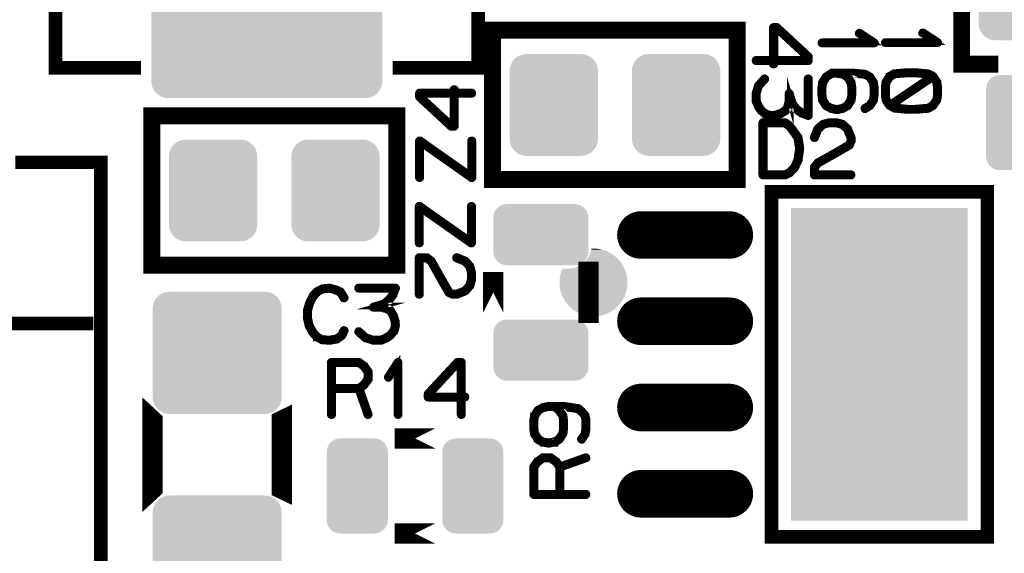
# Model space of a CAD drawing. Extents: x 0 to 130, y 0 to 74.
# Drawn here: x 16 to 30, y 10 to 18 of the extents above; entities that cross this region are included whole.
import ezdxf

# ---------------------------------------------------------------- set-up
doc = ezdxf.new("R2010")
doc.units = 0
doc.layers.get('0').update_dxf_attribs({"linetype": 'CONTINUOUS'})
doc.layers.add('2_MASKTOP_GBR', color=6, linetype='CONTINUOUS')
doc.layers.add('SCHELTOP_GBR', color=7, linetype='CONTINUOUS')

# ---------------------------------------------------------------- blocks, each defined once
blk = doc.blocks.new('CUSTOM_142')
for points in [[(-0.538908, 0.70794), (-0.495696, 0.731036), (0.538908, 0.70794), (0.495696, 0.731036)], [(-0.495696, 0.731036), (-0.44881, 0.74526), (0.495696, 0.731036), (0.44881, 0.74526)], [(-0.44881, 0.74526), (-0.40005, 0.750062), (0.44881, 0.74526), (0.40005, 0.750062)], [(-0.645184, 0.548886), (-0.63096, 0.595772), (0.645184, 0.548886), (0.63096, 0.595772)], [(-0.63096, 0.595772), (-0.607864, 0.638984), (0.63096, 0.595772), (0.607864, 0.638984)], [(-0.607864, 0.638984), (-0.576782, 0.676858), (0.607864, 0.638984), (0.576782, 0.676858)], [(-0.576782, 0.676858), (-0.538908, 0.70794), (0.576782, 0.676858), (0.538908, 0.70794)], [(-0.649986, 0.500126), (-0.645184, 0.548886), (0.649986, 0.500126), (0.645184, 0.548886)], [(-0.649986, -0.500126), (-0.649986, 0.500126), (0.649986, -0.500126), (0.649986, 0.500126)], [(-0.645184, -0.548886), (-0.649986, -0.500126), (0.645184, -0.548886), (0.649986, -0.500126)], [(-0.63096, -0.595772), (-0.645184, -0.548886), (0.63096, -0.595772), (0.645184, -0.548886)], [(-0.607864, -0.638984), (-0.63096, -0.595772), (0.607864, -0.638984), (0.63096, -0.595772)], [(-0.576782, -0.676858), (-0.607864, -0.638984), (0.576782, -0.676858), (0.607864, -0.638984)], [(-0.538908, -0.70794), (-0.576782, -0.676858), (0.538908, -0.70794), (0.576782, -0.676858)], [(-0.495696, -0.731036), (-0.538908, -0.70794), (0.495696, -0.731036), (0.538908, -0.70794)], [(-0.44881, -0.74526), (-0.495696, -0.731036), (0.44881, -0.74526), (0.495696, -0.731036)], [(-0.40005, -0.750062), (-0.44881, -0.74526), (0.40005, -0.750062), (0.44881, -0.74526)]]:
    blk.add_solid(points)
blk = doc.blocks.new('CUSTOM_138')
for points in [[(-0.44495, 0.544608), (-0.430166, 0.586858), (0.44495, 0.544608), (0.430166, 0.586858)], [(-0.430166, 0.586858), (-0.40635, 0.62476), (0.430166, 0.586858), (0.40635, 0.62476)], [(-0.40635, 0.62476), (-0.374698, 0.656412), (0.40635, 0.62476), (0.374698, 0.656412)], [(-0.374698, 0.656412), (-0.336796, 0.680228), (0.374698, 0.656412), (0.336796, 0.680228)], [(-0.336796, 0.680228), (-0.294546, 0.695012), (0.336796, 0.680228), (0.294546, 0.695012)], [(-0.294546, 0.695012), (-0.250064, 0.700024), (0.294546, 0.695012), (0.250064, 0.700024)], [(-0.449962, 0.500126), (-0.44495, 0.544608), (0.449962, 0.500126), (0.44495, 0.544608)], [(-0.44996, 0.499232), (-0.449962, 0.500126), (0.44996, 0.499232), (0.449962, 0.500126)], [(-0.44996, -0.499232), (-0.44996, 0.499232), (0.44996, -0.499232), (0.44996, 0.499232)], [(-0.449962, -0.500126), (-0.44996, -0.499232), (0.449962, -0.500126), (0.44996, -0.499232)], [(-0.44495, -0.544608), (-0.449962, -0.500126), (0.44495, -0.544608), (0.449962, -0.500126)], [(-0.430166, -0.586858), (-0.44495, -0.544608), (0.430166, -0.586858), (0.44495, -0.544608)], [(-0.40635, -0.62476), (-0.430166, -0.586858), (0.40635, -0.62476), (0.430166, -0.586858)], [(-0.374698, -0.656412), (-0.40635, -0.62476), (0.374698, -0.656412), (0.40635, -0.62476)], [(-0.336796, -0.680228), (-0.374698, -0.656412), (0.336796, -0.680228), (0.374698, -0.656412)], [(-0.294546, -0.695012), (-0.336796, -0.680228), (0.294546, -0.695012), (0.336796, -0.680228)], [(-0.250064, -0.700024), (-0.294546, -0.695012), (0.250064, -0.700024), (0.294546, -0.695012)]]:
    blk.add_solid(points)
blk = doc.blocks.new('CUSTOM_149')
for points in [[(-0.83888, 0.857926), (-0.79567, 0.881022), (0.83888, 0.857926), (0.79567, 0.881022)], [(-0.79567, 0.881022), (-0.748784, 0.895246), (0.79567, 0.881022), (0.748784, 0.895246)], [(-0.748784, 0.895246), (-0.700024, 0.900048), (0.748784, 0.895246), (0.700024, 0.900048)], [(-0.700024, 0.900048), (-0.700024, 0.90005), (0.700024, 0.900048), (0.700024, 0.90005)], [(-0.945158, 0.698874), (-0.930934, 0.74576), (0.945158, 0.698874), (0.930934, 0.74576)], [(-0.930934, 0.74576), (-0.907838, 0.78897), (0.930934, 0.74576), (0.907838, 0.78897)], [(-0.907838, 0.78897), (-0.876754, 0.826844), (0.907838, 0.78897), (0.876754, 0.826844)], [(-0.876754, 0.826844), (-0.83888, 0.857926), (0.876754, 0.826844), (0.83888, 0.857926)], [(-0.94996, 0.650114), (-0.945158, 0.698874), (0.94996, 0.650114), (0.945158, 0.698874)], [(-0.94996, -0.650114), (-0.94996, 0.650114), (0.94996, -0.650114), (0.94996, 0.650114)], [(-0.945158, -0.698874), (-0.94996, -0.650114), (0.945158, -0.698874), (0.94996, -0.650114)], [(-0.930934, -0.74576), (-0.945158, -0.698874), (0.930934, -0.74576), (0.945158, -0.698874)], [(-0.907838, -0.78897), (-0.930934, -0.74576), (0.907838, -0.78897), (0.930934, -0.74576)], [(-0.876754, -0.826844), (-0.907838, -0.78897), (0.876754, -0.826844), (0.907838, -0.78897)], [(-0.83888, -0.857926), (-0.876754, -0.826844), (0.83888, -0.857926), (0.876754, -0.826844)], [(-0.79567, -0.881022), (-0.83888, -0.857926), (0.79567, -0.881022), (0.83888, -0.857926)], [(-0.748784, -0.895246), (-0.79567, -0.881022), (0.748784, -0.895246), (0.79567, -0.881022)], [(-0.700024, -0.900048), (-0.748784, -0.895246), (0.700024, -0.900048), (0.748784, -0.895246)], [(-0.700024, -0.90005), (-0.700024, -0.900048), (0.700024, -0.90005), (0.700024, -0.900048)]]:
    blk.add_solid(points)
blk = doc.blocks.new('CUSTOM_137')
for points in [[(-0.586858, 0.430166), (-0.544608, 0.44495), (0.586858, 0.430166), (0.544608, 0.44495)], [(-0.544608, 0.44495), (-0.500126, 0.449962), (0.544608, 0.44495), (0.500126, 0.449962)], [(-0.700024, 0.250064), (-0.695012, 0.294546), (0.700024, 0.250064), (0.695012, 0.294546)], [(-0.695012, 0.294546), (-0.680228, 0.336796), (0.695012, 0.294546), (0.680228, 0.336796)], [(-0.680228, 0.336796), (-0.656412, 0.374698), (0.680228, 0.336796), (0.656412, 0.374698)], [(-0.656412, 0.374698), (-0.62476, 0.40635), (0.656412, 0.374698), (0.62476, 0.40635)], [(-0.62476, 0.40635), (-0.586858, 0.430166), (0.62476, 0.40635), (0.586858, 0.430166)], [(-0.700024, -0.250064), (-0.700024, 0.250064), (0.700024, -0.250064), (0.700024, 0.250064)], [(-0.695012, -0.294546), (-0.700024, -0.250064), (0.695012, -0.294546), (0.700024, -0.250064)], [(-0.680228, -0.336796), (-0.695012, -0.294546), (0.680228, -0.336796), (0.695012, -0.294546)], [(-0.656412, -0.374698), (-0.680228, -0.336796), (0.656412, -0.374698), (0.680228, -0.336796)], [(-0.62476, -0.40635), (-0.656412, -0.374698), (0.62476, -0.40635), (0.656412, -0.374698)], [(-0.586858, -0.430166), (-0.62476, -0.40635), (0.586858, -0.430166), (0.62476, -0.40635)], [(-0.544608, -0.44495), (-0.586858, -0.430166), (0.544608, -0.44495), (0.586858, -0.430166)], [(-0.500126, -0.449962), (-0.544608, -0.44495), (0.500126, -0.449962), (0.544608, -0.44495)]]:
    blk.add_solid(points)
blk = doc.blocks.new('CUSTOM_158')
for points in [[(-1.6579, 0.98887), (-1.626818, 1.026744), (1.6579, 0.98887), (1.626818, 1.026744)], [(-1.626818, 1.026744), (-1.588944, 1.057826), (1.626818, 1.026744), (1.588944, 1.057826)], [(-1.588944, 1.057826), (-1.545732, 1.080922), (1.588944, 1.057826), (1.545732, 1.080922)], [(-1.545732, 1.080922), (-1.498846, 1.095146), (1.545732, 1.080922), (1.498846, 1.095146)], [(-1.498846, 1.095146), (-1.450086, 1.099948), (1.498846, 1.095146), (1.450086, 1.099948)], [(-1.700022, 0.850012), (-1.69522, 0.898772), (1.700022, 0.850012), (1.69522, 0.898772)], [(-1.69522, 0.898772), (-1.680996, 0.945658), (1.69522, 0.898772), (1.680996, 0.945658)], [(-1.680996, 0.945658), (-1.6579, 0.98887), (1.680996, 0.945658), (1.6579, 0.98887)], [(-1.700022, -0.850012), (-1.700022, 0.850012), (1.700022, -0.850012), (1.700022, 0.850012)], [(-1.69522, -0.898772), (-1.700022, -0.850012), (1.69522, -0.898772), (1.700022, -0.850012)], [(-1.680996, -0.945658), (-1.69522, -0.898772), (1.680996, -0.945658), (1.69522, -0.898772)], [(-1.6579, -0.98887), (-1.680996, -0.945658), (1.6579, -0.98887), (1.680996, -0.945658)], [(-1.626818, -1.026744), (-1.6579, -0.98887), (1.626818, -1.026744), (1.6579, -0.98887)], [(-1.588944, -1.057826), (-1.626818, -1.026744), (1.588944, -1.057826), (1.626818, -1.026744)], [(-1.545732, -1.080922), (-1.588944, -1.057826), (1.545732, -1.080922), (1.588944, -1.057826)], [(-1.498846, -1.095146), (-1.545732, -1.080922), (1.498846, -1.095146), (1.545732, -1.080922)], [(-1.450086, -1.099948), (-1.498846, -1.095146), (1.450086, -1.099948), (1.498846, -1.095146)]]:
    blk.add_solid(points)
blk = doc.blocks.new('OBLONG_2')
at = {"const_width": 0.700024}
blk.add_lwpolyline([(0.649986, 0), (-0.649986, 0)], dxfattribs=at)
at = {"const_width": 0.350012}
for points in [[(-0.824992, 0, 1), (-0.47498, 0, 1)], [(0.47498, 0, 1), (0.824992, 0, 1)]]:
    blk.add_lwpolyline(points, format="xyb", close=True, dxfattribs=at)
blk = doc.blocks.new('CUSTOM_128')
blk.add_solid([(-1.299972, -2.29997), (-1.299972, 2.29997), (1.299972, -2.29997), (1.299972, 2.29997)])

msp = doc.modelspace()

# ---------------------------------------------------------------- linework, layer by layer
at = {"layer": 'SCHELTOP_GBR'}
for points, const_width in [([(17.329962, 24.254968), (16.06997, 24.254968), (16.06997, 17.145), (17.329962, 17.145), (16.06997, 17.145), (16.06997, 24.254968), (17.329962, 24.254968)], 0.199898), ([(22.289974, 17.145), (21.02998, 17.145), (22.289974, 17.145), (22.289974, 24.254968), (21.02998, 24.254968), (22.289974, 24.254968), (22.289974, 17.145)], 0.199898), ([(32.999984, 17.199992), (32.178422, 17.199992), (32.17837, 17.199992), (32.99996, 17.199992), (32.99996, 19.399962), (29.399992, 19.399962), (29.399992, 17.199992), (29.94157, 17.199992), (29.94152, 17.199992), (29.399992, 17.199992), (29.399992, 19.400012), (32.999984, 19.400012), (32.999984, 17.199992)], 0.249936), ([(22.49998, 15.499968), (26.099974, 15.499968), (26.099974, 17.69999), (22.49998, 17.69999), (22.49998, 15.499968)], 0.249936), ([(26.635202, 17.755158), (26.628802, 17.753584), (26.624026, 17.749546), (26.619988, 17.745584), (26.618388, 17.739156), (26.618388, 17.269588), (26.375996, 17.269588), (26.370408, 17.267962), (26.365606, 17.26476), (26.363194, 17.259172), (26.362406, 17.253584), (26.363194, 17.247946), (26.365606, 17.242358), (26.370408, 17.239158), (26.375996, 17.237584), (26.618388, 17.237584), (26.618388, 17.199992), (26.619988, 17.193564), (26.623188, 17.189576), (26.628802, 17.187164), (26.63439, 17.186352), (26.64079, 17.187164), (26.646404, 17.189576), (26.649604, 17.193564), (26.651204, 17.199992), (26.651204, 17.237584), (27.14399, 17.237584), (27.15039, 17.239158), (27.154404, 17.243172), (27.158392, 17.247158), (27.159992, 17.253584), (27.159992, 17.30718), (27.159204, 17.310354), (27.157604, 17.314368), (27.15679, 17.317542), (27.154404, 17.319956), (26.689584, 17.751172), (26.686384, 17.753584), (26.683208, 17.754346), (26.67762, 17.755158), (26.635202, 17.755158)], 0.100076), ([(26.670406, 17.722342), (27.126388, 17.300752), (27.126388, 17.269588), (26.651204, 17.269588), (26.651204, 17.722342), (26.670406, 17.722342)], 0.100076), ([(27.344624, 17.527676), (27.339036, 17.526888), (27.334236, 17.522876), (27.331822, 17.518076), (27.331036, 17.514062), (27.331822, 17.508474), (27.334236, 17.503674), (27.339036, 17.499712), (27.344624, 17.498872), (28.112618, 17.498872), (28.118232, 17.499712), (28.122244, 17.502074), (28.124658, 17.506086), (28.12542, 17.511674), (28.12702, 17.515662), (28.12702, 17.518888), (28.12542, 17.522064), (28.122244, 17.525264), (27.903044, 17.668494), (27.897456, 17.670068), (27.891816, 17.670068), (27.88704, 17.667682), (27.883028, 17.663668), (27.879828, 17.658868), (27.878228, 17.654066), (27.87904, 17.649266), (27.883028, 17.645278), (28.063012, 17.527676), (27.344624, 17.527676)], 0.100076), ([(28.277388, 17.532248), (28.2718, 17.53146), (28.267024, 17.527448), (28.264612, 17.522648), (28.2638, 17.51866), (28.264612, 17.513046), (28.267024, 17.508246), (28.2718, 17.504284), (28.277388, 17.503444), (29.045408, 17.503444), (29.050996, 17.504284), (29.054984, 17.506646), (29.057396, 17.510658), (29.058184, 17.516246), (29.059784, 17.520284), (29.059784, 17.52346), (29.058184, 17.52666), (29.054984, 17.52986), (28.835808, 17.673066), (28.830194, 17.674666), (28.824606, 17.674666), (28.819806, 17.672254), (28.815792, 17.668266), (28.812616, 17.663464), (28.810992, 17.658664), (28.811804, 17.653888), (28.815792, 17.64985), (28.995802, 17.532248), (28.277388, 17.532248)], 0.100076), ([(28.12862, 16.74368), (28.12862, 16.74688), (28.12862, 16.852468), (28.12862, 16.855694), (28.12862, 16.857268), (28.118232, 16.930878), (28.11742, 16.933292), (28.115818, 16.937278), (28.059838, 17.022876), (28.057424, 17.026078), (28.053436, 17.028464), (27.983816, 17.064482), (27.981428, 17.066082), (27.977414, 17.066896), (27.787016, 17.08531), (27.784628, 17.08531), (27.783816, 17.08531), (27.547824, 17.08531), (27.543836, 17.08531), (27.49423, 17.08531), (27.48943, 17.084472), (27.485416, 17.082084), (27.403832, 17.028464), (27.399818, 17.02689), (27.39583, 17.022876), (27.341448, 16.937278), (27.339036, 16.933292), (27.339036, 16.932478), (27.339036, 16.930878), (27.328622, 16.857268), (27.328622, 16.855694), (27.328622, 16.852468), (27.328622, 16.74528), (27.328622, 16.74368), (27.339036, 16.66847), (27.339036, 16.66687), (27.339824, 16.66527), (27.341448, 16.661282), (27.39583, 16.576472), (27.398218, 16.574896), (27.403044, 16.572484), (27.470228, 16.53568), (27.47264, 16.534892), (27.475052, 16.533266), (27.560652, 16.514064), (27.564614, 16.514064), (27.567814, 16.514064), (27.653438, 16.53248), (27.655824, 16.533266), (27.658212, 16.534892), (27.659026, 16.53568), (27.72542, 16.572484), (27.729434, 16.574896), (27.732634, 16.576472), (27.787016, 16.66047), (27.788616, 16.666084), (27.789428, 16.66687), (27.799818, 16.74368), (27.799818, 16.74688), (27.799818, 16.85328), (27.799818, 16.857268), (27.789428, 16.930878), (27.788616, 16.933292), (27.787016, 16.937278), (27.735022, 17.022876), (27.731034, 17.027678), (27.730222, 17.028464), (27.728622, 17.028464), (27.685416, 17.052468), (27.783028, 17.052468), (27.97264, 17.035678), (28.034234, 17.002888), (28.087016, 16.922876), (28.09583, 16.850868), (28.09583, 16.850106), (28.09583, 16.74688), (28.087016, 16.674084), (28.035022, 16.600474), (27.967812, 16.559682), (27.963826, 16.55567), (27.962224, 16.550894), (27.963012, 16.544468), (27.965426, 16.53888), (27.969414, 16.53408), (27.974214, 16.530878), (27.979014, 16.530066), (27.984628, 16.53248), (28.055062, 16.573272), (28.057424, 16.575684), (28.06065, 16.580484), (28.115032, 16.66047), (28.116656, 16.662882), (28.118232, 16.66847), (28.12862, 16.74368)], 0.100076), ([(27.767814, 16.850868), (27.767814, 16.850106), (27.767814, 16.74688), (27.756612, 16.674872), (27.704618, 16.597274), (27.645436, 16.564484), (27.563826, 16.54688), (27.481428, 16.56527), (27.42222, 16.597274), (27.369414, 16.676472), (27.361414, 16.74688), (27.361414, 16.850868), (27.369414, 16.922876), (27.423034, 17.004488), (27.49743, 17.052468), (27.542236, 17.052468), (27.543836, 17.052468), (27.643836, 17.038878), (27.708632, 17.002074), (27.756612, 16.922876), (27.767814, 16.850868)], 0.100076), ([(28.420594, 17.044288), (28.424632, 17.048252), (28.426206, 17.054652), (28.425394, 17.060292), (28.422218, 17.06588), (28.418994, 17.069866), (28.414218, 17.07388), (28.40863, 17.074642), (28.402992, 17.073068), (28.334208, 17.033062), (28.332582, 17.03225), (28.332582, 17.031462), (28.32862, 17.027448), (28.274188, 16.94185), (28.272612, 16.93865), (28.2718, 16.93545), (28.261386, 16.861866), (28.261386, 16.860266), (28.261386, 16.857092), (28.261386, 16.751452), (28.261386, 16.749852), (28.261386, 16.748252), (28.2718, 16.673042), (28.272612, 16.669842), (28.274188, 16.665854), (28.32862, 16.581882), (28.330982, 16.579468), (28.335782, 16.577056), (28.402992, 16.540252), (28.405404, 16.539464), (28.40863, 16.537864), (28.60299, 16.518662), (28.604592, 16.518662), (28.606192, 16.518662), (28.714192, 16.518662), (28.716606, 16.518662), (28.717392, 16.518662), (28.719806, 16.518662), (28.910204, 16.534664), (28.913404, 16.53545), (28.917392, 16.537052), (28.986988, 16.577844), (28.989402, 16.580256), (28.992602, 16.585056), (29.04782, 16.665068), (29.049396, 16.667454), (29.050996, 16.673042), (29.06141, 16.748252), (29.06141, 16.749064), (29.06141, 16.857092), (29.06141, 16.860266), (29.06141, 16.861054), (29.050996, 16.93545), (29.050996, 16.93705), (29.050184, 16.937864), (29.048584, 16.941064), (28.992602, 17.026662), (28.990188, 17.029862), (28.986226, 17.033062), (28.91663, 17.069054), (28.914216, 17.070654), (28.910204, 17.071468), (28.719806, 17.089882), (28.716606, 17.089882), (28.606192, 17.089882), (28.605404, 17.089882), (28.60299, 17.089882), (28.410204, 17.07388), (28.403804, 17.072254), (28.40063, 17.069054), (28.398216, 17.063466), (28.397404, 17.057878), (28.398216, 17.051452), (28.401392, 17.046652), (28.406216, 17.04345), (28.412592, 17.041876), (28.416632, 17.04345), (28.420594, 17.044288)], 0.100076), ([(28.607792, 17.057066), (28.608604, 17.057066), (28.715004, 17.057066), (28.90459, 17.039464), (28.946984, 17.01706), (28.347796, 16.613048), (28.302204, 16.680256), (28.294204, 16.751452), (28.294204, 16.752266), (28.294204, 16.854678), (28.294204, 16.855466), (28.302204, 16.927448), (28.354986, 17.006646), (28.416632, 17.04345), (28.607792, 17.057066)], 0.100076), ([(26.515188, 16.97195), (26.518388, 16.97675), (26.518388, 16.982364), (26.516788, 16.987952), (26.5128, 16.991964), (26.507998, 16.995166), (26.501598, 16.997552), (26.49601, 16.996792), (26.491184, 16.993566), (26.399998, 16.893566), (26.397584, 16.889552), (26.397584, 16.887952), (26.362406, 16.77355), (26.360806, 16.77035), (26.359992, 16.767962), (26.359992, 16.659148), (26.360806, 16.65356), (26.39441, 16.571976), (26.395198, 16.569562), (26.397584, 16.56715), (26.440004, 16.507156), (26.44079, 16.507156), (26.443204, 16.504742), (26.44399, 16.503142), (26.44559, 16.50238), (26.5112, 16.448786), (26.5112, 16.447948), (26.5128, 16.44716), (26.515188, 16.446374), (26.5192, 16.44396), (26.592022, 16.427958), (26.59761, 16.427958), (26.599184, 16.427958), (26.653616, 16.430372), (26.656792, 16.431158), (26.659204, 16.432784), (26.744804, 16.45915), (26.747216, 16.45915), (26.751204, 16.461562), (26.824, 16.507156), (26.824812, 16.507156), (26.827226, 16.509542), (26.8288, 16.511144), (26.856816, 16.56075), (26.858392, 16.563974), (26.858392, 16.56555), (26.85923, 16.56555), (26.880008, 16.64716), (26.880008, 16.654348), (26.880008, 16.659148), (26.892784, 16.613556), (26.893596, 16.608756), (26.895984, 16.605554), (26.957604, 16.526384), (26.958416, 16.524758), (26.959992, 16.52397), (26.959992, 16.523158), (27.04079, 16.464788), (27.044802, 16.463162), (27.04719, 16.462374), (27.138402, 16.429558), (27.141602, 16.427958), (27.144802, 16.427958), (27.14879, 16.429558), (27.15199, 16.432784), (27.15519, 16.435146), (27.158392, 16.43756), (27.159204, 16.440786), (27.159992, 16.44396), (27.159992, 16.983964), (27.158392, 16.989552), (27.15519, 16.993566), (27.149602, 16.996792), (27.143202, 16.997552), (27.137614, 16.996792), (27.132026, 16.993566), (27.1288, 16.989552), (27.1272, 16.983964), (27.1272, 16.467962), (27.060016, 16.491154), (26.981608, 16.54716), (26.923188, 16.623156), (26.880008, 16.76875), (26.878408, 16.77355), (26.874394, 16.777588), (26.872006, 16.779164), (26.866392, 16.781552), (26.859992, 16.781552), (26.853592, 16.779164), (26.848816, 16.774364), (26.84719, 16.767962), (26.84719, 16.654348), (26.826388, 16.57515), (26.80081, 16.531972), (26.733628, 16.488792), (26.650392, 16.463162), (26.59761, 16.459962), (26.528802, 16.475964), (26.46642, 16.526384), (26.424788, 16.585564), (26.392784, 16.663162), (26.392784, 16.766362), (26.425602, 16.87355), (26.515188, 16.97195)], 0.100076), ([(29.028594, 16.855466), (29.028594, 16.854678), (29.028594, 16.753052), (29.028594, 16.751452), (29.019804, 16.678656), (28.967812, 16.605046), (28.90299, 16.566642), (28.715004, 16.550666), (28.609416, 16.550666), (28.415006, 16.569842), (28.3734, 16.593058), (28.972586, 16.997858), (29.019804, 16.927448), (29.028594, 16.855466)], 0.100076), ([(21.935744, 16.270808), (21.942172, 16.271622), (21.946946, 16.276396), (21.95096, 16.28041), (21.952584, 16.28681), (21.952584, 16.756406), (22.194952, 16.756406), (22.20054, 16.758006), (22.20534, 16.761206), (22.207754, 16.766794), (22.20854, 16.772408), (22.207754, 16.777996), (22.20534, 16.782796), (22.20054, 16.78681), (22.194952, 16.78841), (21.952584, 16.78841), (21.952584, 16.826002), (21.95096, 16.832402), (21.94776, 16.83639), (21.942172, 16.838804), (21.936584, 16.83959), (21.930156, 16.838804), (21.924544, 16.83639), (21.921344, 16.832402), (21.919742, 16.826002), (21.919742, 16.78841), (21.426958, 16.78841), (21.420582, 16.78681), (21.416544, 16.782796), (21.41258, 16.778808), (21.410956, 16.772408), (21.410956, 16.718788), (21.411742, 16.715588), (21.413344, 16.7116), (21.414156, 16.7084), (21.416544, 16.706012), (21.881338, 16.274796), (21.884538, 16.272408), (21.887738, 16.271622), (21.893352, 16.270808), (21.935744, 16.270808)], 0.100076), ([(21.90054, 16.303624), (21.444584, 16.725188), (21.444584, 16.756406), (21.919742, 16.756406), (21.919742, 16.303624), (21.90054, 16.303624)], 0.100076), ([(17.489982, 14.240002), (21.09, 14.240002), (21.09, 16.439972), (17.489982, 16.439972), (17.489982, 14.240002)], 0.249936), ([(27.010258, 16.120898), (27.00947, 16.122524), (27.008658, 16.124098), (27.007058, 16.12651), (27.007058, 16.127298), (26.95664, 16.196894), (26.955038, 16.199308), (26.885442, 16.295294), (26.883868, 16.296894), (26.882242, 16.297706), (26.882242, 16.299308), (26.811046, 16.350488), (26.807058, 16.352088), (26.804646, 16.3529), (26.802258, 16.353688), (26.477468, 16.353688), (26.47188, 16.352088), (26.467054, 16.3481), (26.46304, 16.344088), (26.461466, 16.337712), (26.461466, 15.569692), (26.46304, 15.563292), (26.467054, 15.559304), (26.47188, 15.55529), (26.477468, 15.55369), (26.802258, 15.55369), (26.807846, 15.554502), (26.877442, 15.588106), (26.882242, 15.591308), (26.883056, 15.592932), (26.954252, 15.668118), (26.955876, 15.669692), (26.957452, 15.673706), (27.008658, 15.782494), (27.00947, 15.784094), (27.010258, 15.785718), (27.010258, 15.786506), (27.033474, 15.956102), (27.033474, 15.960902), (27.010258, 16.120898)], 0.100076), ([(26.92946, 16.180104), (26.976654, 16.111296), (26.999844, 15.95849), (26.976654, 15.79372), (26.928648, 15.687294), (26.862278, 15.617698), (26.797458, 15.586506), (26.494258, 15.586506), (26.494258, 16.320896), (26.795858, 16.320896), (26.859864, 16.273704), (26.92786, 16.180892), (26.92946, 16.180104)], 0.100076), ([(27.21826, 16.125698), (27.217446, 16.11851), (27.21986, 16.11371), (27.223846, 16.108934), (27.228672, 16.105708), (27.23426, 16.104108), (27.240662, 16.104896), (27.24625, 16.107308), (27.24945, 16.111296), (27.299056, 16.236112), (27.36944, 16.299308), (27.44945, 16.320896), (27.553438, 16.320896), (27.637486, 16.297706), (27.707844, 16.236112), (27.756638, 16.11371), (27.756638, 16.067304), (27.733448, 16.02011), (27.55105, 15.913736), (27.549476, 15.912896), (27.27744, 15.759304), (27.275054, 15.75849), (27.271852, 15.754502), (27.220672, 15.689706), (27.219046, 15.687294), (27.21826, 15.686532), (27.217446, 15.684118), (27.217446, 15.679294), (27.217446, 15.569692), (27.219046, 15.563292), (27.223084, 15.559304), (27.227048, 15.55529), (27.233448, 15.55369), (27.77264, 15.55369), (27.77904, 15.55529), (27.783054, 15.558516), (27.78544, 15.564104), (27.786254, 15.569692), (27.78544, 15.576092), (27.783054, 15.581706), (27.77904, 15.584932), (27.77264, 15.586506), (27.250264, 15.586506), (27.250264, 15.673706), (27.295856, 15.732888), (27.565478, 15.884906), (27.567052, 15.884906), (27.753436, 15.993694), (27.75425, 15.993694), (27.758264, 15.996108), (27.759838, 16.000094), (27.786254, 16.05529), (27.786254, 16.056102), (27.787854, 16.057702), (27.787854, 16.059302), (27.787854, 16.06009), (27.788642, 16.06169), (27.788642, 16.06329), (27.788642, 16.11851), (27.788642, 16.12011), (27.787854, 16.122524), (27.787854, 16.124936), (27.73586, 16.252902), (27.73426, 16.255288), (27.731846, 16.25849), (27.65585, 16.32491), (27.65265, 16.328136), (27.64945, 16.330498), (27.561438, 16.353688), (27.55585, 16.353688), (27.44945, 16.353688), (27.44625, 16.3529), (27.443862, 16.3513), (27.357452, 16.328898), (27.35105, 16.325724), (27.274266, 16.259302), (27.27264, 16.257702), (27.27104, 16.253714), (27.21826, 16.125698)], 0.100076), ([(21.437346, 16.08361), (21.431758, 16.084422), (21.424544, 16.08361), (21.419744, 16.08201), (21.414944, 16.078834), (21.411742, 16.074796), (21.410956, 16.069996), (21.410956, 15.529992), (21.41258, 15.524404), (21.415756, 15.519604), (21.421344, 15.51719), (21.427744, 15.516402), (21.433358, 15.51719), (21.438946, 15.519604), (21.442172, 15.524404), (21.443746, 15.529992), (21.443746, 16.03883), (22.184538, 15.518002), (22.187738, 15.51559), (22.191752, 15.514828), (22.194952, 15.514828), (22.198152, 15.516402), (22.20374, 15.51879), (22.207754, 15.52199), (22.21014, 15.526004), (22.210954, 15.529992), (22.210954, 16.069996), (22.20938, 16.07561), (22.206154, 16.08041), (22.20054, 16.082798), (22.194952, 16.08361), (22.188552, 16.082798), (22.182964, 16.08041), (22.179738, 16.07561), (22.178136, 16.069996), (22.178136, 15.561996), (21.437346, 16.08361)], 0.100076), ([(16.739972, 8.644966), (15.47998, 8.644966), (15.47998, 8.645016), (16.739972, 8.645016), (16.739972, 15.754984), (15.47998, 15.754984), (16.739972, 15.754984), (16.739972, 8.644966)], 0.199898), ([(26.602486, 10.24001), (29.777486, 10.24001), (29.777486, 15.32001), (26.602486, 15.32001), (26.602486, 10.24001)], 0.199898), ([(22.179584, 14.553946), (22.185198, 14.553184), (22.192386, 14.553946), (22.198, 14.555546), (22.202012, 14.558772), (22.205188, 14.56276), (22.206, 14.56756), (22.206, 15.107564), (22.204426, 15.113152), (22.2012, 15.117192), (22.195586, 15.120366), (22.189186, 15.121154), (22.183598, 15.120366), (22.17801, 15.117192), (22.174784, 15.113152), (22.173184, 15.107564), (22.173184, 14.598776), (21.432392, 15.119554), (21.429218, 15.121966), (21.425204, 15.12278), (21.422004, 15.12278), (21.418804, 15.121154), (21.413216, 15.118766), (21.409202, 15.115566), (21.40679, 15.111552), (21.406002, 15.107564), (21.406002, 14.56756), (21.407628, 14.561946), (21.410804, 14.557146), (21.416392, 14.554758), (21.422004, 14.553946), (21.428406, 14.554758), (21.433994, 14.557146), (21.43722, 14.561946), (21.438794, 14.56756), (21.438794, 15.07556), (22.179584, 14.553946)], 0.100076), ([(21.977984, 14.365986), (21.971584, 14.366748), (21.965996, 14.36436), (21.96122, 14.360348), (21.957996, 14.355572), (21.957182, 14.349984), (21.957182, 14.343558), (21.959596, 14.337944), (21.964396, 14.334744), (22.088398, 14.28435), (22.151594, 14.214754), (22.173184, 14.134744), (22.173184, 14.030756), (22.149994, 13.94676), (22.088398, 13.87635), (21.965996, 13.827556), (21.91959, 13.827556), (21.872398, 13.849984), (21.766022, 14.033144), (21.765184, 14.03477), (21.61159, 14.306754), (21.610828, 14.309166), (21.607602, 14.312392), (21.541994, 14.363572), (21.540394, 14.365148), (21.53882, 14.365986), (21.536406, 14.366748), (21.531606, 14.366748), (21.422004, 14.366748), (21.416392, 14.365148), (21.41159, 14.36116), (21.407628, 14.357146), (21.406002, 14.350746), (21.406002, 13.811554), (21.407628, 13.805154), (21.410804, 13.801166), (21.416392, 13.798754), (21.422004, 13.797966), (21.428406, 13.798754), (21.433994, 13.801166), (21.43722, 13.805154), (21.438794, 13.811554), (21.438794, 14.333982), (21.525992, 14.333982), (21.5852, 14.288388), (21.737192, 14.018768), (21.737192, 14.017142), (21.846032, 13.830758), (21.846032, 13.829944), (21.848394, 13.825982), (21.852382, 13.824356), (21.907628, 13.797966), (21.908388, 13.797966), (21.90999, 13.796392), (21.91159, 13.796392), (21.912402, 13.796392), (21.914002, 13.795552), (21.915628, 13.795552), (21.970796, 13.795552), (21.972396, 13.795552), (21.97481, 13.796392), (21.977224, 13.796392), (22.105188, 13.84836), (22.107602, 13.849984), (22.110828, 13.852348), (22.177198, 13.928344), (22.181184, 13.931544), (22.182786, 13.934744), (22.206, 14.022756), (22.206, 14.028344), (22.206, 14.134744), (22.205188, 14.137944), (22.203588, 14.140358), (22.181184, 14.226744), (22.17801, 14.233144), (22.111588, 14.30998), (22.109988, 14.311554), (22.106, 14.313154), (21.977984, 14.365986)], 0.100076), ([(22.509988, 13.539978), (22.509988, 14.139976), (22.509988, 13.539978)], 0.299974), ([(23.909986, 13.539978), (23.90996, 13.539978), (23.90996, 14.139976), (23.909986, 14.139976), (23.909986, 13.539978)], 0.299974), ([(20.275676, 13.85471), (20.271638, 13.85951), (20.26925, 13.860298), (20.268438, 13.86111), (20.193254, 13.89469), (20.19008, 13.895502), (20.18604, 13.895502), (20.107656, 13.916304), (20.10448, 13.91793), (20.100442, 13.918692), (19.997242, 13.908304), (19.995642, 13.907516), (19.994042, 13.907516), (19.992468, 13.906704), (19.990842, 13.90589), (19.922058, 13.869924), (19.918044, 13.868298), (19.914058, 13.86591), (19.853276, 13.80429), (19.85165, 13.800328), (19.85005, 13.797914), (19.796456, 13.69149), (19.794856, 13.687502), (19.794042, 13.685902), (19.762038, 13.5795), (19.762038, 13.577088), (19.762038, 13.5763), (19.76125, 13.575488), (19.76125, 13.573888), (19.76125, 13.465938), (19.760438, 13.463524), (19.76125, 13.460298), (19.785254, 13.350698), (19.785254, 13.348336), (19.787642, 13.345922), (19.787642, 13.34511), (19.847688, 13.237896), (19.847688, 13.23632), (19.849262, 13.234696), (19.85005, 13.233908), (19.909282, 13.1699), (19.910856, 13.1699), (19.910856, 13.169088), (19.912456, 13.167488), (19.914058, 13.166724), (19.985254, 13.131496), (19.988454, 13.128294), (19.991654, 13.127508), (20.099656, 13.11872), (20.100442, 13.11872), (20.101256, 13.11872), (20.103642, 13.11872), (20.212456, 13.137896), (20.215656, 13.138708), (20.218044, 13.14191), (20.29168, 13.19309), (20.294854, 13.196316), (20.297268, 13.201092), (20.330058, 13.270688), (20.331684, 13.273912), (20.332446, 13.277088), (20.330846, 13.282702), (20.327646, 13.287502), (20.322844, 13.290702), (20.317256, 13.292328), (20.311644, 13.29309), (20.306842, 13.290702), (20.302856, 13.28669), (20.26925, 13.217094), (20.202042, 13.1699), (20.099656, 13.15151), (19.996454, 13.159512), (19.930872, 13.193904), (19.874052, 13.254736), (19.817258, 13.357098), (19.794042, 13.467512), (19.794042, 13.572312), (19.823684, 13.675488), (19.825258, 13.678688), (19.826046, 13.685088), (19.824446, 13.687502), (19.822846, 13.689888), (19.818858, 13.693902), (19.81327, 13.696314), (19.807682, 13.697102), (19.802044, 13.696314), (19.797268, 13.69309), (19.794856, 13.687502), (19.794042, 13.685088), (19.794856, 13.680314), (19.797268, 13.675488), (19.801256, 13.6715), (19.805268, 13.669138), (19.810044, 13.667512), (19.814844, 13.668298), (19.819646, 13.670712), (19.823684, 13.675488), (19.877278, 13.780288), (19.93806, 13.841908), (20.002042, 13.8763), (20.101256, 13.885088), (20.177252, 13.865098), (20.177252, 13.864336), (20.179664, 13.863498), (20.250048, 13.833094), (20.302856, 13.748308), (20.306842, 13.74432), (20.311644, 13.742696), (20.318044, 13.743508), (20.323684, 13.745896), (20.328458, 13.749908), (20.331684, 13.754736), (20.332446, 13.76111), (20.330058, 13.766698), (20.275676, 13.85471)], 0.100076), ([(20.542884, 13.273912), (20.53806, 13.277088), (20.532472, 13.277088), (20.526884, 13.275488), (20.522844, 13.2715), (20.519644, 13.2667), (20.517256, 13.260324), (20.518044, 13.254736), (20.520456, 13.24991), (20.621244, 13.158724), (20.625258, 13.156312), (20.626858, 13.156312), (20.74126, 13.121132), (20.74446, 13.119506), (20.746848, 13.11872), (20.855686, 13.11872), (20.861274, 13.119506), (20.942858, 13.153136), (20.945246, 13.153898), (20.946872, 13.156312), (21.007654, 13.198728), (21.007654, 13.199492), (21.010042, 13.201092), (21.011642, 13.202692), (21.012454, 13.204316), (21.066048, 13.2699), (21.066888, 13.2699), (21.067648, 13.2715), (21.068462, 13.273912), (21.07085, 13.2779), (21.086852, 13.350698), (21.086852, 13.356336), (21.086852, 13.35791), (21.084438, 13.412292), (21.083652, 13.415518), (21.08205, 13.417932), (21.05566, 13.503528), (21.05566, 13.505892), (21.053248, 13.509904), (21.007654, 13.5827), (21.007654, 13.583488), (21.005242, 13.585088), (21.00364, 13.587502), (20.95406, 13.615492), (20.95086, 13.617092), (20.949284, 13.617092), (20.949284, 13.617906), (20.866862, 13.638708), (20.860462, 13.638708), (20.855686, 13.638708), (20.90128, 13.65151), (20.906054, 13.652296), (20.90928, 13.65471), (20.988452, 13.716304), (20.990052, 13.717092), (20.99084, 13.718692), (20.991652, 13.718692), (21.050046, 13.79949), (21.051648, 13.803502), (21.05246, 13.805916), (21.085252, 13.897102), (21.086852, 13.900302), (21.086064, 13.903502), (21.085252, 13.907516), (21.08205, 13.91069), (21.079638, 13.913892), (21.07725, 13.916304), (21.07405, 13.91793), (21.07085, 13.918692), (20.530846, 13.918692), (20.525258, 13.917092), (20.521244, 13.913892), (20.518044, 13.908304), (20.517256, 13.901928), (20.518044, 13.89629), (20.521244, 13.890702), (20.525258, 13.8875), (20.530846, 13.885926), (21.046846, 13.885926), (21.023656, 13.818692), (20.96765, 13.740308), (20.890864, 13.681888), (20.746084, 13.638708), (20.74126, 13.637132), (20.737246, 13.633094), (20.735672, 13.630706), (20.733258, 13.625094), (20.733258, 13.617906), (20.735672, 13.611504), (20.740446, 13.607492), (20.743672, 13.60589), (20.746848, 13.60589), (20.860462, 13.60589), (20.938872, 13.585088), (20.982838, 13.559536), (21.026044, 13.492302), (21.051648, 13.409092), (21.054848, 13.356336), (21.038846, 13.287502), (20.988452, 13.224306), (20.929244, 13.183488), (20.85086, 13.15151), (20.748448, 13.15151), (20.64126, 13.184302), (20.542884, 13.273912)], 0.100076), ([(10.629976, 13.382244), (16.629964, 13.382244)], 0.199898), ([(21.095538, 12.040744), (21.096352, 12.035156), (21.100338, 12.030328), (21.10514, 12.027916), (21.109128, 12.027154), (21.114766, 12.027916), (21.119542, 12.030328), (21.123528, 12.035156), (21.124342, 12.040744), (21.124342, 12.808712), (21.123528, 12.814326), (21.121142, 12.818314), (21.117128, 12.820726), (21.11154, 12.82154), (21.107528, 12.823114), (21.104352, 12.823114), (21.101126, 12.82154), (21.097926, 12.818314), (20.954746, 12.598324), (20.95312, 12.59271), (20.95312, 12.58791), (20.955534, 12.58311), (20.959522, 12.578334), (20.964322, 12.575108), (20.969122, 12.57432), (20.971536, 12.57432), (20.973924, 12.575108), (20.977936, 12.579122), (21.095538, 12.759132), (21.095538, 12.040744)], 0.100076), ([(20.62353, 12.763118), (20.621116, 12.76472), (20.619542, 12.765532), (20.619542, 12.76632), (20.544332, 12.82154), (20.540344, 12.823114), (20.537932, 12.823952), (20.533918, 12.824714), (20.129932, 12.824714), (20.123532, 12.823114), (20.119518, 12.819126), (20.11553, 12.815112), (20.11393, 12.808712), (20.11393, 12.040744), (20.11553, 12.034316), (20.11873, 12.030328), (20.124318, 12.027916), (20.129932, 12.027154), (20.136358, 12.027916), (20.141946, 12.030328), (20.14512, 12.034316), (20.146722, 12.040744), (20.146722, 12.408712), (20.522718, 12.408712), (20.653934, 12.035916), (20.657134, 12.030328), (20.662722, 12.027154), (20.669124, 12.026316), (20.674736, 12.027916), (20.679536, 12.031116), (20.683524, 12.035156), (20.685124, 12.03993), (20.684364, 12.046332), (20.553934, 12.417552), (20.619542, 12.465508), (20.62193, 12.46792), (20.624318, 12.47272), (20.682738, 12.551918), (20.682738, 12.553518), (20.683524, 12.554332), (20.684364, 12.555118), (20.684364, 12.557532), (20.685124, 12.559156), (20.685124, 12.56152), (20.685124, 12.671932), (20.684364, 12.675108), (20.684364, 12.676708), (20.683524, 12.678308), (20.682738, 12.679122), (20.682738, 12.680722), (20.62353, 12.763118)], 0.100076), ([(20.146722, 12.791948), (20.529932, 12.791948), (20.597926, 12.74153), (20.65312, 12.666344), (20.65312, 12.56792), (20.596352, 12.48951), (20.529932, 12.440716), (20.146722, 12.440716), (20.146722, 12.791948)], 0.100076), ([(21.53793, 12.29995), (21.538718, 12.293524), (21.543518, 12.288724), (21.547532, 12.28471), (21.553932, 12.28311), (22.023528, 12.28311), (22.023528, 12.040744), (22.025128, 12.035156), (22.028328, 12.030328), (22.033942, 12.027916), (22.03953, 12.027154), (22.045118, 12.027916), (22.050756, 12.030328), (22.053932, 12.035156), (22.055532, 12.040744), (22.055532, 12.28311), (22.093124, 12.28311), (22.099524, 12.28471), (22.103538, 12.28791), (22.105924, 12.293524), (22.106764, 12.299112), (22.105924, 12.305538), (22.103538, 12.311126), (22.099524, 12.314326), (22.093124, 12.315952), (22.055532, 12.315952), (22.055532, 12.808712), (22.053932, 12.815112), (22.049918, 12.819126), (22.04593, 12.823114), (22.03953, 12.824714), (21.985936, 12.824714), (21.982734, 12.823952), (21.978748, 12.822326), (21.975522, 12.82154), (21.97316, 12.819126), (21.541918, 12.354332), (21.53953, 12.351132), (21.538718, 12.347956), (21.53793, 12.342318), (21.53793, 12.29995)], 0.100076), ([(21.570722, 12.335128), (21.992336, 12.79111), (22.023528, 12.79111), (22.023528, 12.315952), (21.570722, 12.315952), (21.570722, 12.335128)], 0.100076), ([(17.49999, 10.94999), (17.499964, 10.949966), (17.499964, 11.949988), (17.49999, 11.949964), (17.49999, 10.94999)], 0.299974), ([(19.400012, 10.949966), (19.399962, 10.94999), (19.399962, 11.949964), (19.400012, 11.949988), (19.400012, 10.949966)], 0.299974), ([(23.55154, 12.022608), (23.55154, 12.023394), (23.550752, 12.025808), (23.549152, 12.02982), (23.493146, 12.113794), (23.491572, 12.116994), (23.488346, 12.117832), (23.455554, 12.14501), (23.54194, 12.14501), (23.757154, 12.112194), (23.795558, 12.076988), (23.796372, 12.075414), (23.845952, 12.021008), (23.857154, 11.957812), (23.857154, 11.84021), (23.845952, 11.757788), (23.795558, 11.685804), (23.793146, 11.68019), (23.793958, 11.674602), (23.796372, 11.669802), (23.800358, 11.6666), (23.805946, 11.663426), (23.812372, 11.662588), (23.81796, 11.664188), (23.821948, 11.668202), (23.873968, 11.74501), (23.875542, 11.748212), (23.87638, 11.7522), (23.88997, 11.834622), (23.88997, 11.83541), (23.88997, 11.84021), (23.88997, 11.960988), (23.88997, 11.965), (23.87638, 12.02982), (23.873968, 12.03701), (23.873156, 12.037822), (23.820374, 12.097004), (23.818748, 12.098604), (23.77478, 12.139422), (23.772368, 12.140996), (23.770742, 12.141836), (23.769956, 12.142596), (23.76678, 12.144198), (23.54834, 12.177014), (23.54674, 12.177014), (23.542752, 12.177014), (23.414762, 12.177014), (23.410748, 12.177014), (23.329138, 12.177014), (23.32195, 12.177014), (23.236352, 12.1586), (23.231552, 12.155424), (23.164342, 12.118594), (23.160356, 12.116206), (23.15718, 12.113794), (23.103586, 12.030608), (23.102748, 12.029008), (23.102748, 12.025808), (23.10196, 12.025808), (23.101172, 12.023394), (23.089946, 11.947398), (23.089946, 11.945798), (23.089946, 11.94341), (23.089946, 11.837796), (23.089946, 11.83541), (23.089946, 11.83381), (23.101172, 11.759388), (23.10196, 11.757788), (23.102748, 11.757788), (23.103586, 11.7538), (23.156342, 11.668202), (23.156342, 11.665788), (23.158754, 11.664188), (23.160356, 11.662588), (23.230738, 11.622608), (23.231552, 11.621008), (23.236352, 11.621008), (23.32195, 11.605006), (23.324338, 11.605006), (23.325964, 11.604194), (23.328376, 11.605006), (23.413974, 11.621008), (23.41875, 11.621008), (23.419562, 11.621008), (23.419562, 11.622608), (23.487558, 11.662588), (23.491572, 11.665788), (23.493146, 11.668202), (23.549152, 11.7538), (23.550752, 11.756212), (23.55154, 11.7586), (23.55154, 11.759388), (23.560354, 11.83381), (23.560354, 11.83541), (23.560354, 11.837796), (23.560354, 11.945798), (23.560354, 11.947398), (23.55154, 12.022608)], 0.100076), ([(23.122764, 11.839398), (23.122764, 11.94341), (23.133176, 12.015394), (23.184358, 12.093828), (23.24354, 12.126596), (23.328376, 12.14501), (23.40516, 12.14501), (23.465156, 12.095404), (23.519562, 12.014606), (23.52835, 11.94341), (23.52835, 11.942598), (23.52835, 11.840998), (23.52835, 11.839398), (23.519562, 11.767388), (23.466756, 11.689004), (23.40516, 11.6522), (23.32515, 11.63861), (23.24514, 11.6522), (23.181944, 11.689004), (23.133176, 11.767388), (23.122764, 11.839398)], 0.100076), ([(21.659976, 11.689968), (21.059978, 11.689968), (21.659976, 11.689968)], 0.299974), ([(23.151542, 11.359388), (23.14994, 11.357), (23.14918, 11.3554), (23.14834, 11.3554), (23.093172, 11.28019), (23.091546, 11.276204), (23.09076, 11.27379), (23.089946, 11.269802), (23.089946, 10.86579), (23.091546, 10.859388), (23.095584, 10.855402), (23.099548, 10.851388), (23.105948, 10.849788), (23.873968, 10.849788), (23.880344, 10.851388), (23.884382, 10.854588), (23.886744, 10.860202), (23.887556, 10.86579), (23.886744, 10.872216), (23.884382, 10.877804), (23.880344, 10.881004), (23.873968, 10.88263), (23.505948, 10.88263), (23.505948, 11.2586), (23.878744, 11.389792), (23.884382, 11.392992), (23.887556, 11.398632), (23.888344, 11.405006), (23.886744, 11.409808), (23.883544, 11.414632), (23.879556, 11.418596), (23.874756, 11.421008), (23.86838, 11.42022), (23.49716, 11.28903), (23.449152, 11.3554), (23.44674, 11.357), (23.44194, 11.3602), (23.362742, 11.418596), (23.361142, 11.418596), (23.36038, 11.419408), (23.359542, 11.42022), (23.357154, 11.42022), (23.355554, 11.421008), (23.35238, 11.421008), (23.242778, 11.421008), (23.239552, 11.42022), (23.237952, 11.42022), (23.236352, 11.419408), (23.23554, 11.418596), (23.233938, 11.418596), (23.151542, 11.359388)], 0.100076), ([(23.122764, 10.88263), (23.122764, 11.265788), (23.173182, 11.33381), (23.248366, 11.389004), (23.34674, 11.389004), (23.42515, 11.33221), (23.473944, 11.265788), (23.473944, 10.88263), (23.122764, 10.88263)], 0.100076), ([(21.659976, 10.289972), (21.059978, 10.289972), (21.659976, 10.289972)], 0.299974)]:
    msp.add_lwpolyline(points, dxfattribs=dict(at, const_width=const_width))
for points in [[(23.95466, 14.479146), (23.955452, 14.483842), (24.063726, 14.479146), (24.028056, 14.483842)], [(23.955452, 14.483842), (23.95563, 14.484884), (24.028056, 14.483842), (24.004192, 14.484884)], [(23.95563, 14.484884), (23.98445, 14.485746), (24.004192, 14.484884), (23.98445, 14.485746)], [(23.878098, 14.314968), (23.896702, 14.339214), (24.360306, 14.314968), (24.338068, 14.339214)], [(23.896702, 14.339214), (23.89675, 14.339292), (24.338068, 14.339214), (24.337996, 14.339292)], [(23.89675, 14.339292), (23.913106, 14.364966), (24.337996, 14.339292), (24.30998, 14.364966)], [(23.913106, 14.364966), (23.915076, 14.36875), (24.30998, 14.364966), (24.30585, 14.36875)], [(23.915076, 14.36875), (23.927208, 14.39205), (24.30585, 14.36875), (24.27549, 14.39205)], [(23.927208, 14.39205), (23.928566, 14.395334), (24.27549, 14.39205), (24.27121, 14.395334)], [(23.928566, 14.395334), (23.93827, 14.418772), (24.27121, 14.395334), (24.23444, 14.418772)], [(23.93827, 14.418772), (23.93889, 14.420266), (24.23444, 14.418772), (24.23157, 14.420266)], [(23.93889, 14.420266), (23.944762, 14.438928), (24.23157, 14.420266), (24.195698, 14.438928)], [(23.944762, 14.438928), (23.948062, 14.449406), (24.195698, 14.438928), (24.1704, 14.449406)], [(23.948062, 14.449406), (23.949436, 14.455602), (24.1704, 14.449406), (24.155438, 14.455602)], [(23.949436, 14.455602), (23.952344, 14.468708), (24.155438, 14.455602), (24.113834, 14.468708)], [(23.952344, 14.468708), (23.954438, 14.478154), (24.113834, 14.468708), (24.07126, 14.478154)], [(23.954438, 14.478154), (23.95466, 14.479146), (24.07126, 14.478154), (24.063726, 14.479146)], [(23.640504, 14.191286), (23.670726, 14.19527), (24.44001, 14.191286), (24.438358, 14.19527)], [(23.670726, 14.19527), (23.678746, 14.197046), (24.438358, 14.19527), (24.437622, 14.197046)], [(23.678746, 14.197046), (23.700552, 14.201874), (24.437622, 14.197046), (24.435108, 14.201874)], [(23.700552, 14.201874), (23.729684, 14.211068), (24.435108, 14.201874), (24.430318, 14.211068)], [(23.729684, 14.211068), (23.757828, 14.222714), (24.430318, 14.211068), (24.42425, 14.222714)], [(23.757828, 14.222714), (23.782908, 14.235766), (24.42425, 14.222714), (24.417448, 14.235766)], [(23.782908, 14.235766), (23.784988, 14.236848), (24.417448, 14.235766), (24.41676, 14.236848)], [(23.784988, 14.236848), (23.810708, 14.25325), (24.41676, 14.236848), (24.406316, 14.25325)], [(23.810708, 14.25325), (23.834988, 14.271858), (24.406316, 14.25325), (24.39447, 14.271858)], [(23.834988, 14.271858), (23.83573, 14.27254), (24.39447, 14.271858), (24.394034, 14.27254)], [(23.83573, 14.27254), (23.857478, 14.292476), (24.394034, 14.27254), (24.378736, 14.292476)], [(23.857478, 14.292476), (23.870952, 14.307174), (24.378736, 14.292476), (24.367454, 14.307174)], [(23.870952, 14.307174), (23.878098, 14.314968), (24.367454, 14.307174), (24.360306, 14.314968)], [(23.486364, 14.029346), (23.492052, 14.072552), (24.48255, 14.029346), (24.476868, 14.072552)], [(23.492052, 14.072552), (23.492062, 14.0726), (24.476868, 14.072552), (24.47686, 14.0726)], [(23.492062, 14.0726), (23.501494, 14.11513), (24.47686, 14.0726), (24.467416, 14.11513)], [(23.501494, 14.11513), (23.5015, 14.115152), (24.467416, 14.11513), (24.46741, 14.115152)], [(23.5015, 14.115152), (23.514606, 14.156734), (24.46741, 14.115152), (24.45432, 14.156734)], [(23.514606, 14.156734), (23.514618, 14.156766), (24.45432, 14.156734), (24.454308, 14.156766)], [(23.514618, 14.156766), (23.528048, 14.189964), (24.454308, 14.156766), (24.440556, 14.189964)], [(23.609986, 14.189964), (23.640504, 14.191286), (24.440556, 14.189964), (24.44001, 14.191286)], [(23.48446, 13.985748), (23.486364, 14.029346), (24.484456, 13.985748), (24.48255, 14.029346)], [(23.486366, 13.94215), (23.48446, 13.985748), (24.482552, 13.94215), (24.484456, 13.985748)], [(23.49205, 13.898944), (23.486366, 13.94215), (24.476864, 13.898944), (24.482552, 13.94215)], [(23.492056, 13.898896), (23.49205, 13.898944), (24.476852, 13.898896), (24.476864, 13.898944)], [(23.5015, 13.856344), (23.492056, 13.898896), (24.467416, 13.856344), (24.476852, 13.898896)], [(23.5015, 13.856342), (23.5015, 13.856344), (24.467414, 13.856342), (24.467416, 13.856344)], [(23.514598, 13.814762), (23.5015, 13.856342), (24.45431, 13.814762), (24.467414, 13.856342)], [(23.514608, 13.81473), (23.514598, 13.814762), (24.454296, 13.81473), (24.45431, 13.814762)], [(23.531274, 13.7745), (23.514608, 13.81473), (24.437634, 13.7745), (24.454296, 13.81473)], [(23.531294, 13.774448), (23.531274, 13.7745), (24.437606, 13.774448), (24.437634, 13.7745)], [(23.551442, 13.735732), (23.531294, 13.774448), (24.417476, 13.735732), (24.437606, 13.774448)], [(23.551444, 13.73573), (23.551442, 13.735732), (24.417476, 13.73573), (24.417476, 13.735732)], [(23.574858, 13.698996), (23.551444, 13.73573), (24.394042, 13.698996), (24.417476, 13.73573)], [(23.574882, 13.698958), (23.574858, 13.698996), (24.394012, 13.698958), (24.394042, 13.698996)], [(23.601458, 13.664328), (23.574882, 13.698958), (24.36746, 13.664328), (24.394012, 13.698958)], [(23.601462, 13.664322), (23.601458, 13.664328), (24.367454, 13.664322), (24.36746, 13.664328)], [(23.630914, 13.632212), (23.601462, 13.664322), (24.338004, 13.632212), (24.367454, 13.664322)], [(23.630922, 13.632202), (23.630914, 13.632212), (24.337992, 13.632202), (24.338004, 13.632212)], [(23.663032, 13.602752), (23.630922, 13.632202), (24.305884, 13.602752), (24.337992, 13.632202)], [(23.663038, 13.602746), (23.663032, 13.602752), (24.305876, 13.602746), (24.305884, 13.602752)], [(23.697696, 13.576172), (23.663038, 13.602746), (24.271248, 13.576172), (24.305876, 13.602746)], [(23.697706, 13.576164), (23.697696, 13.576172), (24.271234, 13.576164), (24.271248, 13.576172)], [(23.734464, 13.552732), (23.697706, 13.576164), (24.234474, 13.552732), (24.271234, 13.576164)], [(23.734476, 13.552724), (23.734464, 13.552732), (24.234458, 13.552724), (24.234474, 13.552732)], [(23.773196, 13.53258), (23.734476, 13.552724), (24.195748, 13.53258), (24.234458, 13.552724)], [(23.773218, 13.532568), (23.773196, 13.53258), (24.195718, 13.532568), (24.195748, 13.53258)], [(23.813474, 13.515896), (23.773218, 13.532568), (24.155442, 13.515896), (24.195718, 13.532568)], [(23.813478, 13.515894), (23.813474, 13.515896), (24.155434, 13.515894), (24.155442, 13.515896)], [(23.855082, 13.502788), (23.813478, 13.515894), (24.113832, 13.502788), (24.155434, 13.515894)], [(23.897638, 13.493346), (23.855082, 13.502788), (24.071282, 13.493346), (24.113832, 13.502788)], [(23.897656, 13.493342), (23.897638, 13.493346), (24.07125, 13.493342), (24.071282, 13.493346)], [(23.940846, 13.487656), (23.897656, 13.493342), (24.028054, 13.487656), (24.07125, 13.493342)], [(23.94086, 13.487654), (23.940846, 13.487656), (24.028008, 13.487654), (24.028054, 13.487656)], [(23.984466, 13.48575), (23.94086, 13.487654), (23.984466, 13.48575), (24.028008, 13.487654)]]:
    msp.add_solid(points, dxfattribs=at)

# ---------------------------------------------------------------- block references
at = {"layer": '2_MASKTOP_GBR'}
for name, p in [('CUSTOM_142', (30.299964, 18.299964)), ('CUSTOM_158', (19.179972, 17.799964)), ('CUSTOM_142', (23.400004, 16.599966)), ('CUSTOM_142', (25.199976, 16.599966)), ('CUSTOM_138', (30.209998, 16.339972)), ('CUSTOM_142', (18.38998, 15.339974)), ('CUSTOM_142', (20.189978, 15.339974)), ('CUSTOM_137', (23.210012, 14.689964)), ('CUSTOM_128', (28.189986, 12.78001)), ('OBLONG_2', (25.332486, 14.68501)), ('CUSTOM_149', (18.449976, 12.949986)), ('OBLONG_2', (25.332486, 13.41501)), ('CUSTOM_137', (23.210012, 12.989966)), ('OBLONG_2', (25.332486, 12.14501)), ('CUSTOM_138', (20.509992, 10.98997)), ('CUSTOM_138', (22.209964, 10.98997)), ('OBLONG_2', (25.332486, 10.87501)), ('CUSTOM_149', (18.449976, 9.949968))]:
    msp.add_blockref(name, p, dxfattribs=at)

doc.saveas('drawing.dxf')
